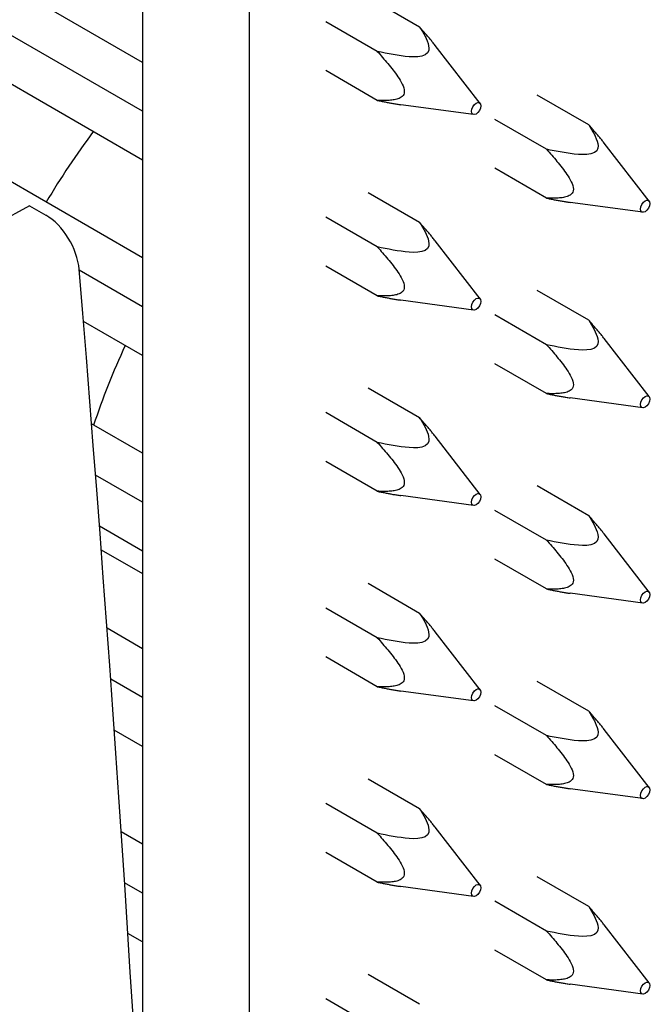
# Model space of a CAD drawing. Units: inches. Extents: x -11234 to 6579, y 878 to 7092.
# Drawn here: x -436 to -409, y 5820 to 5861 of the extents above; entities that cross this region are included whole.
import ezdxf

# ---------------------------------------------------------------- set-up
doc = ezdxf.new("R2010")
doc.units = ezdxf.units.IN
doc.header["$LTSCALE"] = 5
doc.header["$MEASUREMENT"] = 0
doc.layers.add('Visible (ISO)', color=7, linetype='Continuous', lineweight=25)

msp = doc.modelspace()

# ---------------------------------------------------------------- linework, layer by layer
at = {"layer": 'Visible (ISO)'}
for p, q in [((-430.575, 5919.396), (-430.575, 5812.355)), ((-426.05, 5916.783), (-426.05, 5806.276)), ((-430.575, 5859.677), (-517.33, 5909.765)), ((-430.575, 5857.603), (-519.126, 5908.728)), ((-430.575, 5855.529), (-519.126, 5906.654)), ((-430.575, 5851.381), (-517.33, 5901.469)), ((-418.806, 5861.178), (-420.994, 5862.441)), ((-420.602, 5860.141), (-422.79, 5861.404)), ((-416.236, 5857.935), (-418.146, 5860.401)), ((-420.602, 5858.067), (-422.79, 5859.33)), ((-411.622, 5857.03), (-413.809, 5858.293)), ((-416.509, 5857.463), (-419.599, 5857.884)), ((-413.418, 5855.993), (-415.606, 5857.256)), ((-409.052, 5853.787), (-410.962, 5856.253)), ((-413.418, 5853.919), (-415.606, 5855.182)), ((-418.806, 5852.882), (-420.994, 5854.145)), ((-409.324, 5853.315), (-412.415, 5853.736)), ((-435.375, 5853.594), (-446.235, 5847.777)), ((-435.375, 5853.594), (-434.689, 5853.198)), ((-420.602, 5851.845), (-422.79, 5853.108)), ((-416.236, 5849.639), (-418.146, 5852.105)), ((-430.575, 5849.307), (-433.268, 5850.862)), ((-420.602, 5849.771), (-422.79, 5851.034)), ((-411.622, 5848.734), (-413.809, 5849.997)), ((-416.509, 5849.167), (-419.599, 5849.588)), ((-413.418, 5847.697), (-415.606, 5848.96)), ((-430.575, 5847.234), (-433.089, 5848.685)), ((-409.052, 5845.491), (-410.962, 5847.957)), ((-413.418, 5845.623), (-415.606, 5846.887)), ((-418.806, 5844.586), (-420.994, 5845.85)), ((-409.324, 5845.019), (-412.415, 5845.441)), ((-420.602, 5843.549), (-422.79, 5844.813)), ((-430.575, 5843.086), (-432.741, 5844.336)), ((-416.236, 5841.344), (-418.146, 5843.809)), ((-420.602, 5841.476), (-422.79, 5842.739)), ((-430.575, 5841.012), (-432.572, 5842.165)), ((-411.622, 5840.439), (-413.809, 5841.702)), ((-416.509, 5840.872), (-419.599, 5841.293)), ((-413.418, 5839.402), (-415.606, 5840.665)), ((-430.575, 5838.938), (-432.407, 5839.995)), ((-409.052, 5837.196), (-410.962, 5839.662)), ((-432.331, 5838.992), (-430.575, 5837.978)), ((-413.418, 5837.328), (-415.606, 5838.591)), ((-418.806, 5836.291), (-420.994, 5837.554)), ((-409.324, 5836.724), (-412.415, 5837.145)), ((-420.602, 5835.254), (-422.79, 5836.517)), ((-430.575, 5834.79), (-432.085, 5835.662)), ((-416.236, 5833.048), (-418.146, 5835.514)), ((-420.602, 5833.18), (-422.79, 5834.443)), ((-430.575, 5832.716), (-431.93, 5833.498)), ((-411.622, 5832.143), (-413.809, 5833.406)), ((-416.509, 5832.576), (-419.599, 5832.997)), ((-413.418, 5831.106), (-415.606, 5832.369)), ((-430.575, 5830.642), (-431.777, 5831.336)), ((-409.052, 5828.9), (-410.962, 5831.366)), ((-413.418, 5829.032), (-415.606, 5830.295)), ((-418.806, 5827.995), (-420.994, 5829.258)), ((-409.324, 5828.428), (-412.415, 5828.849)), ((-420.602, 5826.958), (-422.79, 5828.221)), ((-430.575, 5826.495), (-431.482, 5827.018)), ((-416.236, 5824.752), (-418.146, 5827.218)), ((-420.602, 5824.884), (-422.79, 5826.148)), ((-411.622, 5823.847), (-413.809, 5825.111)), ((-430.575, 5824.421), (-431.34, 5824.862)), ((-416.509, 5824.28), (-419.599, 5824.702)), ((-413.418, 5822.81), (-415.606, 5824.074)), ((-409.052, 5820.605), (-410.962, 5823.07)), ((-430.575, 5822.347), (-431.2, 5822.708)), ((-413.418, 5820.737), (-415.606, 5822)), ((-418.806, 5819.7), (-420.994, 5820.963)), ((-409.324, 5820.133), (-412.415, 5820.554)), ((-420.602, 5818.663), (-422.79, 5819.926))]:
    msp.add_line(p, q, dxfattribs=at)
at = {"layer": 'Visible (ISO)', "flags": 128}
for points in [[(-418.806, 5861.178), (-418.745, 5861.081), (-418.685, 5860.984), (-418.629, 5860.886), (-418.576, 5860.788), (-418.528, 5860.688), (-418.485, 5860.588), (-418.448, 5860.487), (-418.421, 5860.385), (-418.409, 5860.283), (-418.419, 5860.179), (-418.466, 5860.079), (-418.564, 5859.995), (-418.712, 5859.941), (-418.886, 5859.916), (-419.066, 5859.912), (-419.243, 5859.92), (-419.418, 5859.935), (-419.591, 5859.957), (-419.763, 5859.982), (-419.934, 5860.01), (-420.102, 5860.04), (-420.27, 5860.072), (-420.436, 5860.106), (-420.602, 5860.141)], [(-418.146, 5860.401), (-418.173, 5860.435), (-418.199, 5860.469), (-418.226, 5860.503), (-418.253, 5860.536), (-418.28, 5860.569), (-418.307, 5860.603), (-418.334, 5860.636), (-418.361, 5860.668), (-418.389, 5860.701), (-418.416, 5860.734), (-418.444, 5860.766), (-418.471, 5860.798), (-418.499, 5860.831), (-418.526, 5860.863), (-418.554, 5860.894), (-418.582, 5860.926), (-418.61, 5860.958), (-418.638, 5860.99), (-418.666, 5861.021), (-418.694, 5861.053), (-418.722, 5861.084), (-418.75, 5861.115), (-418.778, 5861.146), (-418.806, 5861.178)], [(-420.602, 5860.141), (-420.545, 5860.078), (-420.488, 5860.014), (-420.432, 5859.951), (-420.376, 5859.887), (-420.319, 5859.822), (-420.264, 5859.757), (-420.208, 5859.692), (-420.153, 5859.626), (-420.098, 5859.559), (-420.043, 5859.492), (-419.989, 5859.424), (-419.935, 5859.355), (-419.882, 5859.285), (-419.83, 5859.215), (-419.778, 5859.143), (-419.728, 5859.07), (-419.68, 5858.996), (-419.633, 5858.921), (-419.589, 5858.842), (-419.547, 5858.761), (-419.511, 5858.679), (-419.482, 5858.598), (-419.464, 5858.518), (-419.457, 5858.443)], [(-419.457, 5858.443), (-419.464, 5858.375), (-419.482, 5858.318), (-419.51, 5858.269), (-419.546, 5858.229), (-419.587, 5858.196), (-419.631, 5858.169), (-419.677, 5858.147), (-419.726, 5858.129), (-419.776, 5858.114), (-419.827, 5858.102), (-419.88, 5858.092), (-419.933, 5858.083), (-419.987, 5858.076), (-420.041, 5858.071), (-420.096, 5858.066), (-420.151, 5858.063), (-420.206, 5858.061), (-420.262, 5858.06), (-420.318, 5858.059), (-420.374, 5858.06), (-420.431, 5858.061), (-420.488, 5858.062), (-420.545, 5858.064), (-420.602, 5858.067)], [(-420.602, 5858.067), (-420.561, 5858.058), (-420.52, 5858.049), (-420.479, 5858.041), (-420.437, 5858.032), (-420.396, 5858.024), (-420.355, 5858.015), (-420.314, 5858.007), (-420.272, 5857.999), (-420.231, 5857.99), (-420.189, 5857.982), (-420.148, 5857.974), (-420.106, 5857.967), (-420.064, 5857.959), (-420.023, 5857.951), (-419.981, 5857.944), (-419.939, 5857.937), (-419.897, 5857.929), (-419.855, 5857.922), (-419.812, 5857.916), (-419.77, 5857.909), (-419.727, 5857.902), (-419.685, 5857.896), (-419.642, 5857.89), (-419.599, 5857.884)], [(-411.622, 5857.03), (-411.56, 5856.933), (-411.501, 5856.836), (-411.445, 5856.738), (-411.392, 5856.64), (-411.344, 5856.541), (-411.301, 5856.441), (-411.264, 5856.339), (-411.237, 5856.237), (-411.225, 5856.135), (-411.235, 5856.031), (-411.282, 5855.931), (-411.38, 5855.848), (-411.528, 5855.793), (-411.701, 5855.769), (-411.882, 5855.764), (-412.058, 5855.772), (-412.233, 5855.788), (-412.407, 5855.809), (-412.579, 5855.834), (-412.749, 5855.862), (-412.918, 5855.892), (-413.086, 5855.924), (-413.252, 5855.958), (-413.418, 5855.993)], [(-410.962, 5856.253), (-410.989, 5856.287), (-411.015, 5856.321), (-411.042, 5856.355), (-411.069, 5856.388), (-411.096, 5856.422), (-411.123, 5856.455), (-411.15, 5856.488), (-411.177, 5856.521), (-411.205, 5856.553), (-411.232, 5856.586), (-411.259, 5856.618), (-411.287, 5856.651), (-411.315, 5856.683), (-411.342, 5856.715), (-411.37, 5856.747), (-411.398, 5856.778), (-411.426, 5856.81), (-411.453, 5856.842), (-411.481, 5856.873), (-411.509, 5856.905), (-411.537, 5856.936), (-411.565, 5856.967), (-411.593, 5856.999), (-411.622, 5857.03)], [(-413.418, 5855.993), (-413.361, 5855.93), (-413.304, 5855.866), (-413.248, 5855.803), (-413.191, 5855.739), (-413.135, 5855.674), (-413.079, 5855.609), (-413.024, 5855.544), (-412.969, 5855.478), (-412.914, 5855.411), (-412.859, 5855.344), (-412.805, 5855.276), (-412.751, 5855.207), (-412.698, 5855.137), (-412.646, 5855.067), (-412.594, 5854.995), (-412.544, 5854.923), (-412.496, 5854.849), (-412.449, 5854.773), (-412.404, 5854.695), (-412.363, 5854.614), (-412.327, 5854.532), (-412.298, 5854.45), (-412.28, 5854.371), (-412.273, 5854.295)], [(-412.273, 5854.295), (-412.279, 5854.227), (-412.298, 5854.17), (-412.326, 5854.122), (-412.362, 5854.081), (-412.403, 5854.048), (-412.447, 5854.022), (-412.493, 5854), (-412.542, 5853.981), (-412.592, 5853.966), (-412.643, 5853.954), (-412.696, 5853.944), (-412.749, 5853.935), (-412.803, 5853.929), (-412.857, 5853.923), (-412.912, 5853.919), (-412.967, 5853.915), (-413.022, 5853.913), (-413.078, 5853.912), (-413.134, 5853.911), (-413.19, 5853.912), (-413.247, 5853.913), (-413.304, 5853.914), (-413.361, 5853.916), (-413.418, 5853.919)], [(-413.418, 5853.919), (-413.377, 5853.91), (-413.335, 5853.901), (-413.294, 5853.893), (-413.253, 5853.884), (-413.212, 5853.876), (-413.171, 5853.867), (-413.129, 5853.859), (-413.088, 5853.851), (-413.047, 5853.843), (-413.005, 5853.835), (-412.964, 5853.827), (-412.922, 5853.819), (-412.88, 5853.811), (-412.838, 5853.803), (-412.797, 5853.796), (-412.755, 5853.789), (-412.712, 5853.782), (-412.67, 5853.775), (-412.628, 5853.768), (-412.586, 5853.761), (-412.543, 5853.755), (-412.501, 5853.748), (-412.458, 5853.742), (-412.415, 5853.736)], [(-418.806, 5852.882), (-418.745, 5852.785), (-418.685, 5852.688), (-418.629, 5852.59), (-418.576, 5852.492), (-418.528, 5852.393), (-418.485, 5852.293), (-418.448, 5852.192), (-418.421, 5852.09), (-418.409, 5851.987), (-418.419, 5851.883), (-418.466, 5851.783), (-418.564, 5851.7), (-418.712, 5851.646), (-418.886, 5851.621), (-419.066, 5851.616), (-419.243, 5851.624), (-419.418, 5851.64), (-419.591, 5851.661), (-419.763, 5851.686), (-419.934, 5851.714), (-420.102, 5851.744), (-420.27, 5851.776), (-420.436, 5851.81), (-420.602, 5851.845)], [(-418.146, 5852.105), (-418.173, 5852.139), (-418.199, 5852.173), (-418.226, 5852.207), (-418.253, 5852.24), (-418.28, 5852.274), (-418.307, 5852.307), (-418.334, 5852.34), (-418.361, 5852.373), (-418.389, 5852.406), (-418.416, 5852.438), (-418.444, 5852.471), (-418.471, 5852.503), (-418.499, 5852.535), (-418.526, 5852.567), (-418.554, 5852.599), (-418.582, 5852.631), (-418.61, 5852.662), (-418.638, 5852.694), (-418.666, 5852.725), (-418.694, 5852.757), (-418.722, 5852.788), (-418.75, 5852.82), (-418.778, 5852.851), (-418.806, 5852.882)], [(-420.602, 5851.845), (-420.545, 5851.782), (-420.488, 5851.719), (-420.432, 5851.655), (-420.376, 5851.591), (-420.319, 5851.527), (-420.264, 5851.462), (-420.208, 5851.396), (-420.153, 5851.33), (-420.098, 5851.264), (-420.043, 5851.196), (-419.989, 5851.128), (-419.935, 5851.059), (-419.882, 5850.99), (-419.83, 5850.919), (-419.778, 5850.847), (-419.728, 5850.775), (-419.68, 5850.701), (-419.633, 5850.625), (-419.589, 5850.547), (-419.547, 5850.466), (-419.511, 5850.384), (-419.482, 5850.302), (-419.464, 5850.223), (-419.457, 5850.147)], [(-419.457, 5850.147), (-419.464, 5850.08), (-419.482, 5850.022), (-419.51, 5849.974), (-419.546, 5849.934), (-419.587, 5849.901), (-419.631, 5849.874), (-419.677, 5849.852), (-419.726, 5849.834), (-419.776, 5849.818), (-419.827, 5849.806), (-419.88, 5849.796), (-419.933, 5849.788), (-419.987, 5849.781), (-420.041, 5849.775), (-420.096, 5849.771), (-420.151, 5849.768), (-420.206, 5849.765), (-420.262, 5849.764), (-420.318, 5849.764), (-420.374, 5849.764), (-420.431, 5849.765), (-420.488, 5849.767), (-420.545, 5849.769), (-420.602, 5849.771)], [(-420.602, 5849.771), (-420.561, 5849.762), (-420.52, 5849.754), (-420.479, 5849.745), (-420.437, 5849.736), (-420.396, 5849.728), (-420.355, 5849.72), (-420.314, 5849.711), (-420.272, 5849.703), (-420.231, 5849.695), (-420.189, 5849.687), (-420.148, 5849.679), (-420.106, 5849.671), (-420.064, 5849.663), (-420.023, 5849.656), (-419.981, 5849.648), (-419.939, 5849.641), (-419.897, 5849.634), (-419.855, 5849.627), (-419.812, 5849.62), (-419.77, 5849.613), (-419.727, 5849.607), (-419.685, 5849.6), (-419.642, 5849.594), (-419.599, 5849.588)], [(-411.622, 5848.734), (-411.56, 5848.637), (-411.501, 5848.54), (-411.445, 5848.442), (-411.392, 5848.344), (-411.344, 5848.245), (-411.301, 5848.145), (-411.264, 5848.044), (-411.237, 5847.942), (-411.225, 5847.839), (-411.235, 5847.735), (-411.282, 5847.636), (-411.38, 5847.552), (-411.528, 5847.498), (-411.701, 5847.473), (-411.882, 5847.468), (-412.058, 5847.476), (-412.233, 5847.492), (-412.407, 5847.513), (-412.579, 5847.538), (-412.749, 5847.566), (-412.918, 5847.596), (-413.086, 5847.629), (-413.252, 5847.662), (-413.418, 5847.697)], [(-410.962, 5847.957), (-410.989, 5847.991), (-411.015, 5848.025), (-411.042, 5848.059), (-411.069, 5848.093), (-411.096, 5848.126), (-411.123, 5848.159), (-411.15, 5848.192), (-411.177, 5848.225), (-411.205, 5848.258), (-411.232, 5848.29), (-411.259, 5848.323), (-411.287, 5848.355), (-411.315, 5848.387), (-411.342, 5848.419), (-411.37, 5848.451), (-411.398, 5848.483), (-411.426, 5848.515), (-411.453, 5848.546), (-411.481, 5848.578), (-411.509, 5848.609), (-411.537, 5848.64), (-411.565, 5848.672), (-411.593, 5848.703), (-411.622, 5848.734)], [(-413.418, 5847.697), (-413.361, 5847.634), (-413.304, 5847.571), (-413.248, 5847.507), (-413.191, 5847.443), (-413.135, 5847.379), (-413.079, 5847.314), (-413.024, 5847.248), (-412.969, 5847.182), (-412.914, 5847.116), (-412.859, 5847.048), (-412.805, 5846.98), (-412.751, 5846.911), (-412.698, 5846.842), (-412.646, 5846.771), (-412.594, 5846.7), (-412.544, 5846.627), (-412.496, 5846.553), (-412.449, 5846.477), (-412.404, 5846.399), (-412.363, 5846.318), (-412.327, 5846.236), (-412.298, 5846.154), (-412.28, 5846.075), (-412.273, 5845.999)], [(-412.273, 5845.999), (-412.279, 5845.932), (-412.298, 5845.874), (-412.326, 5845.826), (-412.362, 5845.786), (-412.403, 5845.753), (-412.447, 5845.726), (-412.493, 5845.704), (-412.542, 5845.686), (-412.592, 5845.671), (-412.643, 5845.658), (-412.696, 5845.648), (-412.749, 5845.64), (-412.803, 5845.633), (-412.857, 5845.627), (-412.912, 5845.623), (-412.967, 5845.62), (-413.022, 5845.618), (-413.078, 5845.616), (-413.134, 5845.616), (-413.19, 5845.616), (-413.247, 5845.617), (-413.304, 5845.619), (-413.361, 5845.621), (-413.418, 5845.623)], [(-413.418, 5845.623), (-413.377, 5845.615), (-413.335, 5845.606), (-413.294, 5845.597), (-413.253, 5845.589), (-413.212, 5845.58), (-413.171, 5845.572), (-413.129, 5845.563), (-413.088, 5845.555), (-413.047, 5845.547), (-413.005, 5845.539), (-412.964, 5845.531), (-412.922, 5845.523), (-412.88, 5845.515), (-412.838, 5845.508), (-412.797, 5845.5), (-412.755, 5845.493), (-412.712, 5845.486), (-412.67, 5845.479), (-412.628, 5845.472), (-412.586, 5845.465), (-412.543, 5845.459), (-412.501, 5845.453), (-412.458, 5845.447), (-412.415, 5845.441)], [(-418.806, 5844.586), (-418.745, 5844.49), (-418.685, 5844.392), (-418.629, 5844.295), (-418.576, 5844.196), (-418.528, 5844.097), (-418.485, 5843.997), (-418.448, 5843.896), (-418.421, 5843.794), (-418.409, 5843.691), (-418.419, 5843.587), (-418.466, 5843.488), (-418.564, 5843.404), (-418.712, 5843.35), (-418.886, 5843.325), (-419.066, 5843.321), (-419.243, 5843.328), (-419.418, 5843.344), (-419.591, 5843.366), (-419.763, 5843.391), (-419.934, 5843.418), (-420.102, 5843.449), (-420.27, 5843.481), (-420.436, 5843.514), (-420.602, 5843.549)], [(-418.146, 5843.809), (-418.173, 5843.844), (-418.199, 5843.878), (-418.226, 5843.911), (-418.253, 5843.945), (-418.28, 5843.978), (-418.307, 5844.011), (-418.334, 5844.044), (-418.361, 5844.077), (-418.389, 5844.11), (-418.416, 5844.143), (-418.444, 5844.175), (-418.471, 5844.207), (-418.499, 5844.239), (-418.526, 5844.271), (-418.554, 5844.303), (-418.582, 5844.335), (-418.61, 5844.367), (-418.638, 5844.398), (-418.666, 5844.43), (-418.694, 5844.461), (-418.722, 5844.493), (-418.75, 5844.524), (-418.778, 5844.555), (-418.806, 5844.586)], [(-420.602, 5843.549), (-420.545, 5843.486), (-420.488, 5843.423), (-420.432, 5843.359), (-420.376, 5843.295), (-420.319, 5843.231), (-420.264, 5843.166), (-420.208, 5843.101), (-420.153, 5843.035), (-420.098, 5842.968), (-420.043, 5842.901), (-419.989, 5842.833), (-419.935, 5842.764), (-419.882, 5842.694), (-419.83, 5842.623), (-419.778, 5842.552), (-419.728, 5842.479), (-419.68, 5842.405), (-419.633, 5842.33), (-419.589, 5842.251), (-419.547, 5842.17), (-419.511, 5842.088), (-419.482, 5842.007), (-419.464, 5841.927), (-419.457, 5841.852)], [(-419.457, 5841.852), (-419.464, 5841.784), (-419.482, 5841.727), (-419.51, 5841.678), (-419.546, 5841.638), (-419.587, 5841.605), (-419.631, 5841.578), (-419.677, 5841.556), (-419.726, 5841.538), (-419.776, 5841.523), (-419.827, 5841.51), (-419.88, 5841.5), (-419.933, 5841.492), (-419.987, 5841.485), (-420.041, 5841.48), (-420.096, 5841.475), (-420.151, 5841.472), (-420.206, 5841.47), (-420.262, 5841.468), (-420.318, 5841.468), (-420.374, 5841.468), (-420.431, 5841.469), (-420.488, 5841.471), (-420.545, 5841.473), (-420.602, 5841.476)], [(-420.602, 5841.476), (-420.561, 5841.467), (-420.52, 5841.458), (-420.479, 5841.449), (-420.437, 5841.441), (-420.396, 5841.432), (-420.355, 5841.424), (-420.314, 5841.416), (-420.272, 5841.407), (-420.231, 5841.399), (-420.189, 5841.391), (-420.148, 5841.383), (-420.106, 5841.375), (-420.064, 5841.368), (-420.023, 5841.36), (-419.981, 5841.353), (-419.939, 5841.345), (-419.897, 5841.338), (-419.855, 5841.331), (-419.812, 5841.324), (-419.77, 5841.318), (-419.727, 5841.311), (-419.685, 5841.305), (-419.642, 5841.299), (-419.599, 5841.293)], [(-411.622, 5840.439), (-411.56, 5840.342), (-411.501, 5840.245), (-411.445, 5840.147), (-411.392, 5840.049), (-411.344, 5839.949), (-411.301, 5839.849), (-411.264, 5839.748), (-411.237, 5839.646), (-411.225, 5839.544), (-411.235, 5839.44), (-411.282, 5839.34), (-411.38, 5839.256), (-411.528, 5839.202), (-411.701, 5839.177), (-411.882, 5839.173), (-412.058, 5839.181), (-412.233, 5839.196), (-412.407, 5839.218), (-412.579, 5839.243), (-412.749, 5839.271), (-412.918, 5839.301), (-413.086, 5839.333), (-413.252, 5839.367), (-413.418, 5839.402)], [(-410.962, 5839.662), (-410.989, 5839.696), (-411.015, 5839.73), (-411.042, 5839.763), (-411.069, 5839.797), (-411.096, 5839.83), (-411.123, 5839.864), (-411.15, 5839.897), (-411.177, 5839.929), (-411.205, 5839.962), (-411.232, 5839.995), (-411.259, 5840.027), (-411.287, 5840.059), (-411.315, 5840.092), (-411.342, 5840.124), (-411.37, 5840.155), (-411.398, 5840.187), (-411.426, 5840.219), (-411.453, 5840.251), (-411.481, 5840.282), (-411.509, 5840.314), (-411.537, 5840.345), (-411.565, 5840.376), (-411.593, 5840.407), (-411.622, 5840.439)], [(-413.418, 5839.402), (-413.361, 5839.339), (-413.304, 5839.275), (-413.248, 5839.212), (-413.191, 5839.148), (-413.135, 5839.083), (-413.079, 5839.018), (-413.024, 5838.953), (-412.969, 5838.887), (-412.914, 5838.82), (-412.859, 5838.753), (-412.805, 5838.685), (-412.751, 5838.616), (-412.698, 5838.546), (-412.646, 5838.476), (-412.594, 5838.404), (-412.544, 5838.331), (-412.496, 5838.257), (-412.449, 5838.182), (-412.404, 5838.103), (-412.363, 5838.022), (-412.327, 5837.94), (-412.298, 5837.859), (-412.28, 5837.779), (-412.273, 5837.704)], [(-412.273, 5837.704), (-412.279, 5837.636), (-412.298, 5837.579), (-412.326, 5837.53), (-412.362, 5837.49), (-412.403, 5837.457), (-412.447, 5837.43), (-412.493, 5837.408), (-412.542, 5837.39), (-412.592, 5837.375), (-412.643, 5837.363), (-412.696, 5837.353), (-412.749, 5837.344), (-412.803, 5837.337), (-412.857, 5837.332), (-412.912, 5837.327), (-412.967, 5837.324), (-413.022, 5837.322), (-413.078, 5837.321), (-413.134, 5837.32), (-413.19, 5837.321), (-413.247, 5837.322), (-413.304, 5837.323), (-413.361, 5837.325), (-413.418, 5837.328)], [(-413.418, 5837.328), (-413.377, 5837.319), (-413.335, 5837.31), (-413.294, 5837.302), (-413.253, 5837.293), (-413.212, 5837.285), (-413.171, 5837.276), (-413.129, 5837.268), (-413.088, 5837.26), (-413.047, 5837.251), (-413.005, 5837.243), (-412.964, 5837.235), (-412.922, 5837.228), (-412.88, 5837.22), (-412.838, 5837.212), (-412.797, 5837.205), (-412.755, 5837.198), (-412.712, 5837.19), (-412.67, 5837.183), (-412.628, 5837.177), (-412.586, 5837.17), (-412.543, 5837.163), (-412.501, 5837.157), (-412.458, 5837.151), (-412.415, 5837.145)], [(-418.806, 5836.291), (-418.745, 5836.194), (-418.685, 5836.097), (-418.629, 5835.999), (-418.576, 5835.901), (-418.528, 5835.802), (-418.485, 5835.702), (-418.448, 5835.6), (-418.421, 5835.498), (-418.409, 5835.396), (-418.419, 5835.292), (-418.466, 5835.192), (-418.564, 5835.109), (-418.712, 5835.054), (-418.886, 5835.029), (-419.066, 5835.025), (-419.243, 5835.033), (-419.418, 5835.049), (-419.591, 5835.07), (-419.763, 5835.095), (-419.934, 5835.123), (-420.102, 5835.153), (-420.27, 5835.185), (-420.436, 5835.219), (-420.602, 5835.254)], [(-418.146, 5835.514), (-418.173, 5835.548), (-418.199, 5835.582), (-418.226, 5835.616), (-418.253, 5835.649), (-418.28, 5835.683), (-418.307, 5835.716), (-418.334, 5835.749), (-418.361, 5835.782), (-418.389, 5835.814), (-418.416, 5835.847), (-418.444, 5835.879), (-418.471, 5835.912), (-418.499, 5835.944), (-418.526, 5835.976), (-418.554, 5836.008), (-418.582, 5836.039), (-418.61, 5836.071), (-418.638, 5836.103), (-418.666, 5836.134), (-418.694, 5836.166), (-418.722, 5836.197), (-418.75, 5836.228), (-418.778, 5836.26), (-418.806, 5836.291)], [(-420.602, 5835.254), (-420.545, 5835.191), (-420.488, 5835.127), (-420.432, 5835.064), (-420.376, 5835), (-420.319, 5834.935), (-420.264, 5834.87), (-420.208, 5834.805), (-420.153, 5834.739), (-420.098, 5834.672), (-420.043, 5834.605), (-419.989, 5834.537), (-419.935, 5834.468), (-419.882, 5834.398), (-419.83, 5834.328), (-419.778, 5834.256), (-419.728, 5834.184), (-419.68, 5834.11), (-419.633, 5834.034), (-419.589, 5833.956), (-419.547, 5833.875), (-419.511, 5833.793), (-419.482, 5833.711), (-419.464, 5833.632), (-419.457, 5833.556)], [(-419.457, 5833.556), (-419.464, 5833.488), (-419.482, 5833.431), (-419.51, 5833.383), (-419.546, 5833.342), (-419.587, 5833.309), (-419.631, 5833.283), (-419.677, 5833.261), (-419.726, 5833.242), (-419.776, 5833.227), (-419.827, 5833.215), (-419.88, 5833.205), (-419.933, 5833.196), (-419.987, 5833.19), (-420.041, 5833.184), (-420.096, 5833.18), (-420.151, 5833.176), (-420.206, 5833.174), (-420.262, 5833.173), (-420.318, 5833.172), (-420.374, 5833.173), (-420.431, 5833.174), (-420.488, 5833.175), (-420.545, 5833.177), (-420.602, 5833.18)], [(-420.602, 5833.18), (-420.561, 5833.171), (-420.52, 5833.162), (-420.479, 5833.154), (-420.437, 5833.145), (-420.396, 5833.137), (-420.355, 5833.128), (-420.314, 5833.12), (-420.272, 5833.112), (-420.231, 5833.104), (-420.189, 5833.096), (-420.148, 5833.088), (-420.106, 5833.08), (-420.064, 5833.072), (-420.023, 5833.064), (-419.981, 5833.057), (-419.939, 5833.05), (-419.897, 5833.043), (-419.855, 5833.036), (-419.812, 5833.029), (-419.77, 5833.022), (-419.727, 5833.016), (-419.685, 5833.009), (-419.642, 5833.003), (-419.599, 5832.997)], [(-411.622, 5832.143), (-411.56, 5832.046), (-411.501, 5831.949), (-411.445, 5831.851), (-411.392, 5831.753), (-411.344, 5831.654), (-411.301, 5831.554), (-411.264, 5831.453), (-411.237, 5831.351), (-411.225, 5831.248), (-411.235, 5831.144), (-411.282, 5831.044), (-411.38, 5830.961), (-411.528, 5830.907), (-411.701, 5830.882), (-411.882, 5830.877), (-412.058, 5830.885), (-412.233, 5830.901), (-412.407, 5830.922), (-412.579, 5830.947), (-412.749, 5830.975), (-412.918, 5831.005), (-413.086, 5831.037), (-413.252, 5831.071), (-413.418, 5831.106)], [(-410.962, 5831.366), (-410.989, 5831.4), (-411.015, 5831.434), (-411.042, 5831.468), (-411.069, 5831.501), (-411.096, 5831.535), (-411.123, 5831.568), (-411.15, 5831.601), (-411.177, 5831.634), (-411.205, 5831.667), (-411.232, 5831.699), (-411.259, 5831.732), (-411.287, 5831.764), (-411.315, 5831.796), (-411.342, 5831.828), (-411.37, 5831.86), (-411.398, 5831.892), (-411.426, 5831.923), (-411.453, 5831.955), (-411.481, 5831.986), (-411.509, 5832.018), (-411.537, 5832.049), (-411.565, 5832.081), (-411.593, 5832.112), (-411.622, 5832.143)], [(-413.418, 5831.106), (-413.361, 5831.043), (-413.304, 5830.98), (-413.248, 5830.916), (-413.191, 5830.852), (-413.135, 5830.788), (-413.079, 5830.723), (-413.024, 5830.657), (-412.969, 5830.591), (-412.914, 5830.525), (-412.859, 5830.457), (-412.805, 5830.389), (-412.751, 5830.32), (-412.698, 5830.251), (-412.646, 5830.18), (-412.594, 5830.108), (-412.544, 5830.036), (-412.496, 5829.962), (-412.449, 5829.886), (-412.404, 5829.808), (-412.363, 5829.727), (-412.327, 5829.645), (-412.298, 5829.563), (-412.28, 5829.484), (-412.273, 5829.408)], [(-412.273, 5829.408), (-412.279, 5829.341), (-412.298, 5829.283), (-412.326, 5829.235), (-412.362, 5829.195), (-412.403, 5829.162), (-412.447, 5829.135), (-412.493, 5829.113), (-412.542, 5829.095), (-412.592, 5829.079), (-412.643, 5829.067), (-412.696, 5829.057), (-412.749, 5829.049), (-412.803, 5829.042), (-412.857, 5829.036), (-412.912, 5829.032), (-412.967, 5829.029), (-413.022, 5829.026), (-413.078, 5829.025), (-413.134, 5829.025), (-413.19, 5829.025), (-413.247, 5829.026), (-413.304, 5829.028), (-413.361, 5829.03), (-413.418, 5829.032)], [(-413.418, 5829.032), (-413.377, 5829.023), (-413.335, 5829.015), (-413.294, 5829.006), (-413.253, 5828.997), (-413.212, 5828.989), (-413.171, 5828.981), (-413.129, 5828.972), (-413.088, 5828.964), (-413.047, 5828.956), (-413.005, 5828.948), (-412.964, 5828.94), (-412.922, 5828.932), (-412.88, 5828.924), (-412.838, 5828.917), (-412.797, 5828.909), (-412.755, 5828.902), (-412.712, 5828.895), (-412.67, 5828.888), (-412.628, 5828.881), (-412.586, 5828.874), (-412.543, 5828.868), (-412.501, 5828.861), (-412.458, 5828.855), (-412.415, 5828.849)], [(-418.806, 5827.995), (-418.745, 5827.898), (-418.685, 5827.801), (-418.629, 5827.703), (-418.576, 5827.605), (-418.528, 5827.506), (-418.485, 5827.406), (-418.448, 5827.305), (-418.421, 5827.203), (-418.409, 5827.1), (-418.419, 5826.996), (-418.466, 5826.897), (-418.564, 5826.813), (-418.712, 5826.759), (-418.886, 5826.734), (-419.066, 5826.729), (-419.243, 5826.737), (-419.418, 5826.753), (-419.591, 5826.774), (-419.763, 5826.799), (-419.934, 5826.827), (-420.102, 5826.857), (-420.27, 5826.89), (-420.436, 5826.923), (-420.602, 5826.958)], [(-418.146, 5827.218), (-418.173, 5827.252), (-418.199, 5827.286), (-418.226, 5827.32), (-418.253, 5827.354), (-418.28, 5827.387), (-418.307, 5827.42), (-418.334, 5827.453), (-418.361, 5827.486), (-418.389, 5827.519), (-418.416, 5827.551), (-418.444, 5827.584), (-418.471, 5827.616), (-418.499, 5827.648), (-418.526, 5827.68), (-418.554, 5827.712), (-418.582, 5827.744), (-418.61, 5827.776), (-418.638, 5827.807), (-418.666, 5827.839), (-418.694, 5827.87), (-418.722, 5827.901), (-418.75, 5827.933), (-418.778, 5827.964), (-418.806, 5827.995)], [(-420.602, 5826.958), (-420.545, 5826.895), (-420.488, 5826.832), (-420.432, 5826.768), (-420.376, 5826.704), (-420.319, 5826.64), (-420.264, 5826.575), (-420.208, 5826.509), (-420.153, 5826.443), (-420.098, 5826.377), (-420.043, 5826.309), (-419.989, 5826.241), (-419.935, 5826.172), (-419.882, 5826.103), (-419.83, 5826.032), (-419.778, 5825.961), (-419.728, 5825.888), (-419.68, 5825.814), (-419.633, 5825.738), (-419.589, 5825.66), (-419.547, 5825.579), (-419.511, 5825.497), (-419.482, 5825.415), (-419.464, 5825.336), (-419.457, 5825.26)], [(-419.457, 5825.26), (-419.464, 5825.193), (-419.482, 5825.135), (-419.51, 5825.087), (-419.546, 5825.047), (-419.587, 5825.014), (-419.631, 5824.987), (-419.677, 5824.965), (-419.726, 5824.947), (-419.776, 5824.932), (-419.827, 5824.919), (-419.88, 5824.909), (-419.933, 5824.901), (-419.987, 5824.894), (-420.041, 5824.888), (-420.096, 5824.884), (-420.151, 5824.881), (-420.206, 5824.879), (-420.262, 5824.877), (-420.318, 5824.877), (-420.374, 5824.877), (-420.431, 5824.878), (-420.488, 5824.88), (-420.545, 5824.882), (-420.602, 5824.884)], [(-420.602, 5824.884), (-420.561, 5824.876), (-420.52, 5824.867), (-420.479, 5824.858), (-420.437, 5824.85), (-420.396, 5824.841), (-420.355, 5824.833), (-420.314, 5824.824), (-420.272, 5824.816), (-420.231, 5824.808), (-420.189, 5824.8), (-420.148, 5824.792), (-420.106, 5824.784), (-420.064, 5824.776), (-420.023, 5824.769), (-419.981, 5824.761), (-419.939, 5824.754), (-419.897, 5824.747), (-419.855, 5824.74), (-419.812, 5824.733), (-419.77, 5824.726), (-419.727, 5824.72), (-419.685, 5824.714), (-419.642, 5824.707), (-419.599, 5824.702)], [(-411.622, 5823.847), (-411.56, 5823.751), (-411.501, 5823.653), (-411.445, 5823.556), (-411.392, 5823.457), (-411.344, 5823.358), (-411.301, 5823.258), (-411.264, 5823.157), (-411.237, 5823.055), (-411.225, 5822.952), (-411.235, 5822.848), (-411.282, 5822.749), (-411.38, 5822.665), (-411.528, 5822.611), (-411.701, 5822.586), (-411.882, 5822.582), (-412.058, 5822.589), (-412.233, 5822.605), (-412.407, 5822.627), (-412.579, 5822.652), (-412.749, 5822.679), (-412.918, 5822.71), (-413.086, 5822.742), (-413.252, 5822.775), (-413.418, 5822.81)], [(-410.962, 5823.07), (-410.989, 5823.105), (-411.015, 5823.139), (-411.042, 5823.172), (-411.069, 5823.206), (-411.096, 5823.239), (-411.123, 5823.272), (-411.15, 5823.305), (-411.177, 5823.338), (-411.205, 5823.371), (-411.232, 5823.404), (-411.259, 5823.436), (-411.287, 5823.468), (-411.315, 5823.5), (-411.342, 5823.532), (-411.37, 5823.564), (-411.398, 5823.596), (-411.426, 5823.628), (-411.453, 5823.659), (-411.481, 5823.691), (-411.509, 5823.722), (-411.537, 5823.754), (-411.565, 5823.785), (-411.593, 5823.816), (-411.622, 5823.847)], [(-413.418, 5822.81), (-413.361, 5822.747), (-413.304, 5822.684), (-413.248, 5822.62), (-413.191, 5822.556), (-413.135, 5822.492), (-413.079, 5822.427), (-413.024, 5822.362), (-412.969, 5822.296), (-412.914, 5822.229), (-412.859, 5822.162), (-412.805, 5822.094), (-412.751, 5822.025), (-412.698, 5821.955), (-412.646, 5821.884), (-412.594, 5821.813), (-412.544, 5821.74), (-412.496, 5821.666), (-412.449, 5821.591), (-412.404, 5821.512), (-412.363, 5821.431), (-412.327, 5821.349), (-412.298, 5821.268), (-412.28, 5821.188), (-412.273, 5821.113)], [(-412.273, 5821.113), (-412.279, 5821.045), (-412.298, 5820.988), (-412.326, 5820.939), (-412.362, 5820.899), (-412.403, 5820.866), (-412.447, 5820.839), (-412.493, 5820.817), (-412.542, 5820.799), (-412.592, 5820.784), (-412.643, 5820.771), (-412.696, 5820.761), (-412.749, 5820.753), (-412.803, 5820.746), (-412.857, 5820.741), (-412.912, 5820.736), (-412.967, 5820.733), (-413.022, 5820.731), (-413.078, 5820.729), (-413.134, 5820.729), (-413.19, 5820.729), (-413.247, 5820.73), (-413.304, 5820.732), (-413.361, 5820.734), (-413.418, 5820.737)], [(-413.418, 5820.737), (-413.377, 5820.728), (-413.335, 5820.719), (-413.294, 5820.71), (-413.253, 5820.702), (-413.212, 5820.693), (-413.171, 5820.685), (-413.129, 5820.677), (-413.088, 5820.668), (-413.047, 5820.66), (-413.005, 5820.652), (-412.964, 5820.644), (-412.922, 5820.636), (-412.88, 5820.629), (-412.838, 5820.621), (-412.797, 5820.614), (-412.755, 5820.606), (-412.712, 5820.599), (-412.67, 5820.592), (-412.628, 5820.585), (-412.586, 5820.579), (-412.543, 5820.572), (-412.501, 5820.566), (-412.458, 5820.56), (-412.415, 5820.554)]]:
    msp.add_lwpolyline(points, dxfattribs=at)
at = {"layer": 'Visible (ISO)'}
for centre in [(-416.405, 5857.717), (-409.22, 5853.57), (-416.405, 5849.422), (-409.22, 5845.274), (-416.405, 5841.126), (-409.22, 5836.978), (-416.405, 5832.831), (-409.22, 5828.683), (-416.405, 5824.535), (-409.22, 5820.387)]:
    msp.add_ellipse(centre, major_axis=(0.14, 0.243), ratio=0.57735, dxfattribs=at)
for centre, major_axis, start_param, end_param in [((-424.923, 5847.547), (-10, -17.321), 4.506585, 4.687638), ((-434.689, 5851.552), (1.008, -1.746), 0.885576, 2.356194), ((-1419.57, 6305.864), (700.933, -1214.052), 0.68522, 0.885576), ((-419.886, 5844.638), (-10, -17.321), 4.867871, 5.053423)]:
    msp.add_ellipse(centre, major_axis=major_axis, ratio=0.57735, start_param=start_param, end_param=end_param, dxfattribs=at)

doc.saveas('drawing.dxf')
